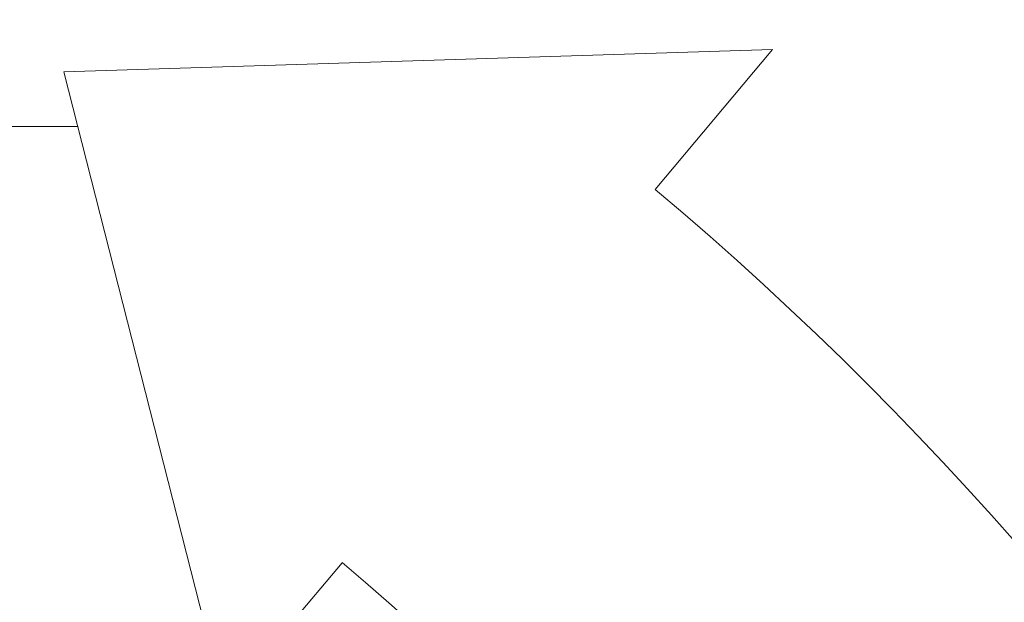
# Model space of a CAD drawing. Units: inches. Extents: x -6 to 103, y -12 to 70.
# Drawn here: x 16 to 17, y 11 to 11 of the extents above; entities that cross this region are included whole.
import ezdxf

# ---------------------------------------------------------------- set-up
doc = ezdxf.new("R2010")
doc.units = ezdxf.units.IN
doc.header["$MEASUREMENT"] = 0
doc.layers.add('1', color=7, linetype='Continuous', lineweight=0)
doc.layers.add('2', color=7, linetype='Continuous', lineweight=0)
doc.layers.add('9', color=7, linetype='Continuous')
doc.styles.add('DC_TEXTSTYLE5', font='arial.ttf', dxfattribs={"height": 0.8})
doc.dimstyles.get("Standard").update_dxf_attribs({"dimtxt": 0.18, "dimasz": 0.18, "dimexe": 0.18, "dimexo": 0.0625, "dimgap": 0.09, "dimtad": 0, "dimtih": 1, "dimtoh": 1, "dimdec": 4, "dimzin": 0, "dimdsep": 46, "dimtxsty": 'Standard', "dimcen": 0.09, "dimadec": 0, "dimazin": 0, "dimtfac": 1, "dimtdec": 4, "dimtofl": 0, "dimtmove": 0, "dimatfit": 3, "dimfxl": 0, "dimtolj": 1, "dimtzin": 0, "dimarcsym": 0})

# ---------------------------------------------------------------- blocks, each defined once
blk = doc.blocks.new('SE2')
at = {"layer": '9', "color": 7, "linetype": 'Continuous', "lineweight": 0, "ltscale": 0.125}
for p, q in [((115.7307, 114.0741), (114.5668, 114.0378)), ((115.5378, 113.8443), (115.7307, 114.0741)), ((114.5668, 114.0378), (114.8308, 113.0016)), ((114.5898, 113.9477), (110.9708, 113.9477)), ((114.8308, 113.0016), (115.0236, 113.2315))]:
    blk.add_line(p, q, dxfattribs=at)
blk.add_circle((112.0668, 109.7077), 3.9924, dxfattribs=at)
for radius in [5.4, 4.6]:
    blk.add_arc((112.0668, 109.7077), radius, 10, 50, dxfattribs=at)
blk = doc.blocks.new('*D17')
at = {"layer": '1', "color": 0, "linetype": 'Continuous', "lineweight": -2, "ltscale": 0.125}
for p, q in [((21.3973, 14.34589), (11.07272, 14.34589)), ((11.47272, 9.60402), (11.47272, 13.54589)), ((18.20882, 8.80402), (11.07272, 8.80402))]:
    blk.add_line(p, q, dxfattribs=at)
at = {"layer": '1', "color": 0}
for points in [[(11.60605, 13.54589), (11.33939, 13.54589), (11.47272, 14.34589)], [(11.33939, 9.60402), (11.60605, 9.60402), (11.47272, 8.80402)]]:
    blk.add_solid(points, dxfattribs=at)
at = {"layer": 'Defpoints', "color": 0}
for p in [(11.47272, 14.34589), (21.7973, 14.34589), (18.60882, 8.80402)]:
    blk.add_point(p, dxfattribs=at)
at = {"layer": '1', "color": 0, "lineweight": 0, "insert": (10.78592, 11.57495), "char_height": 0.8, "attachment_point": 5, "rotation": 90, "style": 'DC_TEXTSTYLE5'}
blk.add_mtext('\\A1;5.54', dxfattribs=at)

msp = doc.modelspace()

# ---------------------------------------------------------------- block references
at = {"layer": '2', "linetype": 'Continuous', "lineweight": 0, "xscale": 0.197265521265293, "yscale": 0.197265521265293, "zscale": 0.197265521265293}
msp.add_blockref('SE2', (-6.16707, -11.36878), dxfattribs=at)

# ---------------------------------------------------------------- dimensions: what is measured, and where the dimension line sits
at = {"layer": '1', "color": 7, "linetype": 'Continuous', "lineweight": 0, "ltscale": 0.125}
dim = msp.add_linear_dim(base=(11.47272, 14.34589), p1=(18.60882, 8.80402), p2=(21.7973, 14.34589), angle=90, dimstyle='Standard', override={"dimtxt": 0.8, "dimasz": 0.8, "dimexe": 0.4, "dimexo": 0.4, "dimgap": 0.28, "dimtad": 1, "dimjust": 0, "dimtih": 0, "dimtoh": 0, "dimdec": 2, "dimzin": 0, "dimlunit": 2, "dimtxsty": 'DC_TEXTSTYLE5', "dimsah": 0, "dimtol": 0, "dimtfac": 1, "dimtdec": 3, "dimtix": 0, "dimtofl": 1, "dimtmove": 0, "dimfxlon": 0}, dxfattribs=at)
dim.commit()
dim.dimension.update_dxf_attribs({"geometry": '*D17', "text_midpoint": (10.78592, 11.57495)})

doc.saveas('drawing.dxf')
